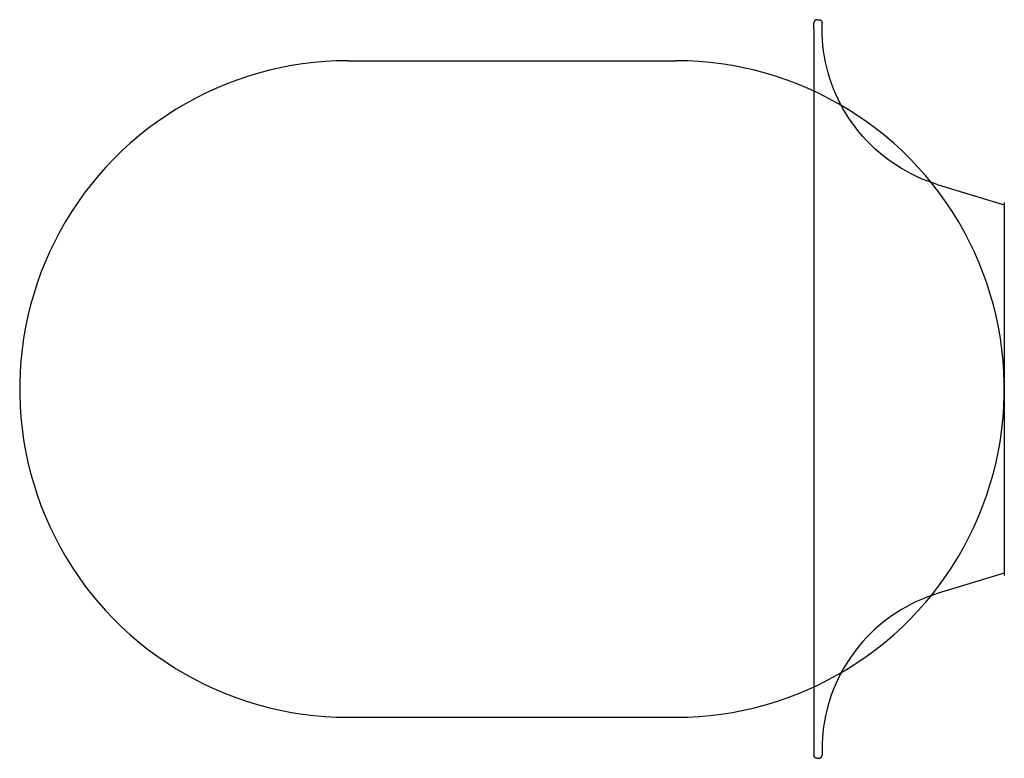
# Model space of a CAD drawing. Units: millimetres. Extents: x -2104 to 390, y 3393 to 5223.
# Drawn here: x -2104 to -904, y 3816 to 4716 of the extents above; entities that cross this region are included whole.
import ezdxf

# ---------------------------------------------------------------- set-up
doc = ezdxf.new("R2010")
doc.units = ezdxf.units.MM
doc.layers.add('DWG', color=7, linetype='Continuous', true_color=0x000000)

msp = doc.modelspace()

# ---------------------------------------------------------------- linework, layer by layer
at = {"layer": 'DWG', "color": 1, "lineweight": -3, "true_color": 0xff0000}
for p, q in [((-1134.3, 4715.8, 843.1), (-1134.4, 4715.7, 843.1)), ((-1134.2, 4715.9, 843.1), (-1134.3, 4715.8, 843.1)), ((-1134, 4715.9, 843.1), (-1134.2, 4715.9, 843.1)), ((-1133.9, 4716, 843.1), (-1134, 4715.9, 843.1)), ((-1133.8, 4716.1, 843.1), (-1133.9, 4716, 843.1)), ((-1133.7, 4716.1, 843.1), (-1133.8, 4716.1, 843.1)), ((-1133.6, 4716.2, 843.1), (-1133.7, 4716.1, 843.1)), ((-1133.4, 4716.2, 843.1), (-1133.6, 4716.2, 843.1)), ((-1133.3, 4716.3, 843.1), (-1133.4, 4716.2, 843.1)), ((-1133.2, 4716.3, 843.1), (-1133.3, 4716.3, 843.1)), ((-1133, 4716.3, 843.1), (-1133.2, 4716.3, 843.1)), ((-1132.9, 4716.4, 843.1), (-1133, 4716.3, 843.1)), ((-1132.8, 4716.4, 843.1), (-1132.9, 4716.4, 843.1)), ((-1132.6, 4716.4, 843.1), (-1132.8, 4716.4, 843.1)), ((-1132.5, 4716.4, 843.1), (-1132.6, 4716.4, 843.1)), ((-1132.4, 4716.4, 843.1), (-1132.5, 4716.4, 843.1)), ((-1132.2, 4716.4, 843.1), (-1132.4, 4716.4, 843.1)), ((-1132.1, 4716.4, 843.1), (-1132.2, 4716.4, 843.1)), ((-1132.1, 4716.4, 843.1), (-1130.1, 4716.4, 843.1)), ((-1130.1, 4716.4, 843.1), (-1129.9, 4716.4, 843.1)), ((-1129.9, 4716.4, 843.1), (-1129.8, 4716.4, 843.1)), ((-1129.8, 4716.4, 843.1), (-1129.7, 4716.4, 843.1)), ((-1129.7, 4716.4, 843.1), (-1129.5, 4716.4, 843.1)), ((-1129.5, 4716.4, 843.1), (-1129.4, 4716.4, 843.1)), ((-1129.4, 4716.4, 843.1), (-1129.3, 4716.4, 843.1)), ((-1129.3, 4716.4, 843.1), (-1129.1, 4716.3, 843.1)), ((-1129.1, 4716.3, 843.1), (-1129, 4716.3, 843.1)), ((-1129, 4716.3, 843.1), (-1128.9, 4716.3, 843.1)), ((-1128.9, 4716.3, 843.1), (-1128.7, 4716.2, 843.1)), ((-1128.7, 4716.2, 843.1), (-1128.6, 4716.2, 843.1)), ((-1128.6, 4716.2, 843.1), (-1128.5, 4716.1, 843.1)), ((-1128.5, 4716.1, 843.1), (-1128.4, 4716.1, 843.1)), ((-1128.4, 4716.1, 843.1), (-1128.2, 4716, 843.1)), ((-1128.2, 4716, 843.1), (-1128.1, 4715.9, 843.1)), ((-1128.1, 4715.9, 843.1), (-1128, 4715.9, 843.1)), ((-1128, 4715.9, 843.1), (-1127.9, 4715.8, 843.1)), ((-1127.9, 4715.8, 843.1), (-1127.8, 4715.7, 843.1)), ((-1136, 4713, 843.1), (-1136.1, 4712.9, 843.1)), ((-1136.1, 4712.9, 843.1), (-1136.1, 4712.7, 843.1)), ((-1136.1, 4712.7, 843.1), (-1136.1, 4712.6, 843.1)), ((-1136.1, 4712.6, 843.1), (-1136.1, 4712.4, 843.1)), ((-1136.1, 4705.4, 843.1), (-1136.1, 4712.4, 843.1)), ((-1136.1, 4705.4, 843.1), (-1136.1, 3827.4, 843.1)), ((-1135.9, 4713.5, 843.1), (-1136, 4713.4, 843.1)), ((-1136, 4713.4, 843.1), (-1136, 4713.3, 843.1)), ((-1136, 4713.3, 843.1), (-1136, 4713.1, 843.1)), ((-1136, 4713.1, 843.1), (-1136, 4713, 843.1)), ((-1135.8, 4713.9, 843.1), (-1135.9, 4713.8, 843.1)), ((-1135.9, 4713.8, 843.1), (-1135.9, 4713.7, 843.1)), ((-1135.9, 4713.7, 843.1), (-1135.9, 4713.5, 843.1)), ((-1135.7, 4714.2, 843.1), (-1135.8, 4714, 843.1)), ((-1135.8, 4714, 843.1), (-1135.8, 4713.9, 843.1)), ((-1135.6, 4714.3, 843.1), (-1135.7, 4714.2, 843.1)), ((-1135.5, 4714.5, 843.1), (-1135.6, 4714.4, 843.1)), ((-1135.6, 4714.4, 843.1), (-1135.6, 4714.3, 843.1)), ((-1135.4, 4714.6, 843.1), (-1135.5, 4714.5, 843.1)), ((-1135.3, 4714.9, 843.1), (-1135.4, 4714.8, 843.1)), ((-1135.4, 4714.8, 843.1), (-1135.4, 4714.6, 843.1)), ((-1135.2, 4715, 843.1), (-1135.3, 4714.9, 843.1)), ((-1135.1, 4715.1, 843.1), (-1135.2, 4715, 843.1)), ((-1135, 4715.2, 843.1), (-1135.1, 4715.1, 843.1)), ((-1134.9, 4715.3, 843.1), (-1135, 4715.2, 843.1)), ((-1134.8, 4715.4, 843.1), (-1134.9, 4715.3, 843.1)), ((-1134.7, 4715.5, 843.1), (-1134.8, 4715.4, 843.1)), ((-1134.6, 4715.5, 843.1), (-1134.7, 4715.5, 843.1)), ((-1134.5, 4715.6, 843.1), (-1134.6, 4715.5, 843.1)), ((-1134.4, 4715.7, 843.1), (-1134.5, 4715.6, 843.1)), ((-1127.8, 4715.7, 843.1), (-1127.7, 4715.6, 843.1)), ((-1127.7, 4715.6, 843.1), (-1127.6, 4715.5, 843.1)), ((-1127.6, 4715.5, 843.1), (-1127.5, 4715.5, 843.1)), ((-1127.5, 4715.5, 843.1), (-1127.4, 4715.4, 843.1)), ((-1127.4, 4715.4, 843.1), (-1127.3, 4715.3, 843.1)), ((-1127.3, 4715.3, 843.1), (-1127.2, 4715.2, 843.1)), ((-1127.2, 4715.2, 843.1), (-1127.1, 4715.1, 843.1)), ((-1127.1, 4715.1, 843.1), (-1127, 4715, 843.1)), ((-1127, 4715, 843.1), (-1126.9, 4714.9, 843.1)), ((-1126.9, 4714.9, 843.1), (-1126.8, 4714.8, 843.1)), ((-1126.8, 4714.8, 843.1), (-1126.7, 4714.6, 843.1)), ((-1126.7, 4714.6, 843.1), (-1126.7, 4714.5, 843.1)), ((-1126.7, 4714.5, 843.1), (-1126.6, 4714.4, 843.1)), ((-1126.6, 4714.4, 843.1), (-1126.5, 4714.3, 843.1)), ((-1126.5, 4714.3, 843.1), (-1126.5, 4714.2, 843.1)), ((-1126.5, 4714.2, 843.1), (-1126.4, 4714, 843.1)), ((-1126.4, 4714, 843.1), (-1126.4, 4713.9, 843.1)), ((-1126.4, 4713.9, 843.1), (-1126.3, 4713.8, 843.1)), ((-1126.3, 4713.8, 843.1), (-1126.3, 4713.7, 843.1)), ((-1126.3, 4713.7, 843.1), (-1126.2, 4713.5, 843.1)), ((-1126.2, 4713.5, 843.1), (-1126.2, 4713.4, 843.1)), ((-1126.2, 4713.4, 843.1), (-1126.2, 4713.3, 843.1)), ((-1126.2, 4713.3, 843.1), (-1126.1, 4713.1, 843.1)), ((-1126.1, 4713.1, 843.1), (-1126.1, 4713, 843.1)), ((-1126.1, 4713, 843.1), (-1126.1, 4712.9, 843.1)), ((-1126.1, 4712.9, 843.1), (-1126.1, 4712.7, 843.1)), ((-1126.1, 4712.7, 843.1), (-1126.1, 4712.6, 843.1)), ((-1126.1, 4712.6, 843.1), (-1126.1, 4712.4, 843.1)), ((-1126.1, 4705.4, 843.1), (-1126.1, 4712.4, 843.1)), ((-1126, 4698.6, 843.1), (-1126.1, 4705.4, 843.1)), ((-1125.6, 4691.8, 843.1), (-1126, 4698.6, 843.1)), ((-1125, 4685, 843.1), (-1125.6, 4691.8, 843.1)), ((-1124.2, 4678.2, 843.1), (-1125, 4685, 843.1)), ((-1123.2, 4671.5, 843.1), (-1124.2, 4678.2, 843.1)), ((-1121.9, 4664.8, 843.1), (-1123.2, 4671.5, 843.1)), ((-1120.3, 4658.1, 843.1), (-1121.9, 4664.8, 843.1)), ((-1118.6, 4651.5, 843.1), (-1120.3, 4658.1, 843.1)), ((-1116.6, 4644.9, 843.1), (-1118.6, 4651.5, 843.1)), ((-1114.4, 4638.5, 843.1), (-1116.6, 4644.9, 843.1)), ((-1112, 4632.1, 843.1), (-1114.4, 4638.5, 843.1)), ((-1109.4, 4625.8, 843.1), (-1112, 4632.1, 843.1)), ((-1106.5, 4619.6, 843.1), (-1109.4, 4625.8, 843.1)), ((-1103.5, 4613.5, 843.1), (-1106.5, 4619.6, 843.1)), ((-1100.2, 4607.5, 843.1), (-1103.5, 4613.5, 843.1)), ((-1096.7, 4601.6, 843.1), (-1100.2, 4607.5, 843.1)), ((-1093.1, 4595.8, 843.1), (-1096.7, 4601.6, 843.1)), ((-1089.2, 4590.2, 843.1), (-1093.1, 4595.8, 843.1)), ((-1085.1, 4584.7, 843.1), (-1089.2, 4590.2, 843.1)), ((-1080.9, 4579.4, 843.1), (-1085.1, 4584.7, 843.1)), ((-1076.4, 4574.2, 843.1), (-1080.9, 4579.4, 843.1)), ((-1071.8, 4569.1, 843.1), (-1076.4, 4574.2, 843.1)), ((-1067.1, 4564.3, 843.1), (-1071.8, 4569.1, 843.1)), ((-1062.1, 4559.5, 843.1), (-1067.1, 4564.3, 843.1)), ((-1057, 4555, 843.1), (-1062.1, 4559.5, 843.1)), ((-1051.8, 4550.6, 843.1), (-1057, 4555, 843.1)), ((-1046.4, 4546.5, 843.1), (-1051.8, 4550.6, 843.1)), ((-1040.8, 4542.5, 843.1), (-1046.4, 4546.5, 843.1)), ((-1035.1, 4538.7, 843.1), (-1040.8, 4542.5, 843.1)), ((-1029.3, 4535.1, 843.1), (-1035.1, 4538.7, 843.1)), ((-1023.4, 4531.7, 843.1), (-1029.3, 4535.1, 843.1)), ((-1017.4, 4528.5, 843.1), (-1023.4, 4531.7, 843.1)), ((-1011.2, 4525.5, 843.1), (-1017.4, 4528.5, 843.1)), ((-1005, 4522.7, 843.1), (-1011.2, 4525.5, 843.1)), ((-998.6, 4520.2, 843.1), (-1005, 4522.7, 843.1)), ((-992.2, 4517.9, 843.1), (-998.6, 4520.2, 843.1)), ((-985.7, 4515.7, 843.1), (-992.2, 4517.9, 843.1)), ((-985.7, 4515.7, 843.1), (-904, 4490.8, 843.1)), ((-904, 4493.6, 843.1), (-904, 4266.4, 843.1)), ((-904.6, 4266.4, 843.1), (-904, 4266.4, 843.1)), ((-904, 4266.4, 843.1), (-904, 4039.3, 843.1)), ((-904, 4042.1, 843.1), (-985.7, 4017.1, 843.1)), ((-1005, 4010.1, 843.1), (-1011.2, 4007.4, 843.1)), ((-998.6, 4012.7, 843.1), (-1005, 4010.1, 843.1)), ((-992.2, 4015, 843.1), (-998.6, 4012.7, 843.1)), ((-985.7, 4017.1, 843.1), (-992.2, 4015, 843.1)), ((-1029.3, 3997.8, 843.1), (-1035.1, 3994.2, 843.1)), ((-1023.4, 4001.2, 843.1), (-1029.3, 3997.8, 843.1)), ((-1017.4, 4004.4, 843.1), (-1023.4, 4001.2, 843.1)), ((-1011.2, 4007.4, 843.1), (-1017.4, 4004.4, 843.1)), ((-1046.4, 3986.4, 843.1), (-1051.8, 3982.2, 843.1)), ((-1040.8, 3990.4, 843.1), (-1046.4, 3986.4, 843.1)), ((-1035.1, 3994.2, 843.1), (-1040.8, 3990.4, 843.1)), ((-1062.1, 3973.3, 843.1), (-1067.1, 3968.6, 843.1)), ((-1057, 3977.9, 843.1), (-1062.1, 3973.3, 843.1)), ((-1051.8, 3982.2, 843.1), (-1057, 3977.9, 843.1)), ((-1071.8, 3963.8, 843.1), (-1076.4, 3958.7, 843.1)), ((-1067.1, 3968.6, 843.1), (-1071.8, 3963.8, 843.1)), ((-1085.1, 3948.2, 843.1), (-1089.2, 3942.7, 843.1)), ((-1080.9, 3953.5, 843.1), (-1085.1, 3948.2, 843.1)), ((-1076.4, 3958.7, 843.1), (-1080.9, 3953.5, 843.1)), ((-1093.1, 3937, 843.1), (-1096.7, 3931.3, 843.1)), ((-1089.2, 3942.7, 843.1), (-1093.1, 3937, 843.1)), ((-1100.2, 3925.4, 843.1), (-1103.5, 3919.4, 843.1)), ((-1096.7, 3931.3, 843.1), (-1100.2, 3925.4, 843.1)), ((-1106.5, 3913.3, 843.1), (-1109.4, 3907.1, 843.1)), ((-1103.5, 3919.4, 843.1), (-1106.5, 3913.3, 843.1)), ((-1112, 3900.8, 843.1), (-1114.4, 3894.4, 843.1)), ((-1109.4, 3907.1, 843.1), (-1112, 3900.8, 843.1)), ((-1116.6, 3887.9, 843.1), (-1118.6, 3881.4, 843.1)), ((-1114.4, 3894.4, 843.1), (-1116.6, 3887.9, 843.1)), ((-1118.6, 3881.4, 843.1), (-1120.3, 3874.8, 843.1)), ((-1121.9, 3868.1, 843.1), (-1123.2, 3861.4, 843.1)), ((-1120.3, 3874.8, 843.1), (-1121.9, 3868.1, 843.1)), ((-1124.2, 3854.7, 843.1), (-1125, 3847.9, 843.1)), ((-1123.2, 3861.4, 843.1), (-1124.2, 3854.7, 843.1)), ((-1125.6, 3841.1, 843.1), (-1126, 3834.3, 843.1)), ((-1125, 3847.9, 843.1), (-1125.6, 3841.1, 843.1)), ((-1126, 3834.3, 843.1), (-1126.1, 3827.4, 843.1)), ((-1136.1, 3827.4, 843.1), (-1136.1, 3820.4, 843.1)), ((-1136.1, 3820.3, 843.1), (-1136.1, 3820.4, 843.1)), ((-1136.1, 3820.2, 843.1), (-1136.1, 3820.3, 843.1)), ((-1136.1, 3820, 843.1), (-1136.1, 3820.2, 843.1)), ((-1136, 3819.9, 843.1), (-1136.1, 3820, 843.1)), ((-1136, 3819.8, 843.1), (-1136, 3819.9, 843.1)), ((-1136, 3819.6, 843.1), (-1136, 3819.8, 843.1)), ((-1136, 3819.5, 843.1), (-1136, 3819.6, 843.1)), ((-1135.9, 3819.4, 843.1), (-1136, 3819.5, 843.1)), ((-1135.9, 3819.2, 843.1), (-1135.9, 3819.4, 843.1)), ((-1135.9, 3819.1, 843.1), (-1135.9, 3819.2, 843.1)), ((-1135.8, 3819, 843.1), (-1135.9, 3819.1, 843.1)), ((-1135.8, 3818.9, 843.1), (-1135.8, 3819, 843.1)), ((-1135.7, 3818.7, 843.1), (-1135.8, 3818.9, 843.1)), ((-1135.6, 3818.6, 843.1), (-1135.7, 3818.7, 843.1)), ((-1135.6, 3818.5, 843.1), (-1135.6, 3818.6, 843.1)), ((-1135.5, 3818.4, 843.1), (-1135.6, 3818.5, 843.1)), ((-1135.4, 3818.3, 843.1), (-1135.5, 3818.4, 843.1)), ((-1135.4, 3818.1, 843.1), (-1135.4, 3818.3, 843.1)), ((-1135.3, 3818, 843.1), (-1135.4, 3818.1, 843.1)), ((-1135.2, 3817.9, 843.1), (-1135.3, 3818, 843.1)), ((-1135.1, 3817.8, 843.1), (-1135.2, 3817.9, 843.1)), ((-1135, 3817.7, 843.1), (-1135.1, 3817.8, 843.1)), ((-1134.9, 3817.6, 843.1), (-1135, 3817.7, 843.1)), ((-1134.8, 3817.5, 843.1), (-1134.9, 3817.6, 843.1)), ((-1134.7, 3817.4, 843.1), (-1134.8, 3817.5, 843.1)), ((-1134.6, 3817.3, 843.1), (-1134.7, 3817.4, 843.1)), ((-1134.5, 3817.3, 843.1), (-1134.6, 3817.3, 843.1)), ((-1134.4, 3817.2, 843.1), (-1134.5, 3817.3, 843.1)), ((-1134.3, 3817.1, 843.1), (-1134.4, 3817.2, 843.1)), ((-1134.2, 3817, 843.1), (-1134.3, 3817.1, 843.1)), ((-1134, 3817, 843.1), (-1134.2, 3817, 843.1)), ((-1133.9, 3816.9, 843.1), (-1134, 3817, 843.1)), ((-1133.8, 3816.8, 843.1), (-1133.9, 3816.9, 843.1)), ((-1133.7, 3816.8, 843.1), (-1133.8, 3816.8, 843.1)), ((-1133.6, 3816.7, 843.1), (-1133.7, 3816.8, 843.1)), ((-1133.4, 3816.7, 843.1), (-1133.6, 3816.7, 843.1)), ((-1133.3, 3816.6, 843.1), (-1133.4, 3816.7, 843.1)), ((-1133.2, 3816.6, 843.1), (-1133.3, 3816.6, 843.1)), ((-1133, 3816.6, 843.1), (-1133.2, 3816.6, 843.1)), ((-1132.9, 3816.5, 843.1), (-1133, 3816.6, 843.1)), ((-1132.8, 3816.5, 843.1), (-1132.9, 3816.5, 843.1)), ((-1132.6, 3816.5, 843.1), (-1132.8, 3816.5, 843.1)), ((-1132.5, 3816.5, 843.1), (-1132.6, 3816.5, 843.1)), ((-1132.4, 3816.5, 843.1), (-1132.5, 3816.5, 843.1)), ((-1132.2, 3816.4, 843.1), (-1132.4, 3816.5, 843.1)), ((-1132.1, 3816.4, 843.1), (-1132.2, 3816.4, 843.1)), ((-1130.1, 3816.4, 843.1), (-1132.1, 3816.4, 843.1)), ((-1130.1, 3816.4, 843.1), (-1129.9, 3816.4, 843.1)), ((-1129.9, 3816.4, 843.1), (-1129.8, 3816.5, 843.1)), ((-1129.8, 3816.5, 843.1), (-1129.7, 3816.5, 843.1)), ((-1129.7, 3816.5, 843.1), (-1129.5, 3816.5, 843.1)), ((-1129.5, 3816.5, 843.1), (-1129.4, 3816.5, 843.1)), ((-1129.4, 3816.5, 843.1), (-1129.3, 3816.5, 843.1)), ((-1129.3, 3816.5, 843.1), (-1129.1, 3816.6, 843.1)), ((-1129.1, 3816.6, 843.1), (-1129, 3816.6, 843.1)), ((-1129, 3816.6, 843.1), (-1128.9, 3816.6, 843.1)), ((-1128.9, 3816.6, 843.1), (-1128.7, 3816.7, 843.1)), ((-1128.7, 3816.7, 843.1), (-1128.6, 3816.7, 843.1)), ((-1128.6, 3816.7, 843.1), (-1128.5, 3816.8, 843.1)), ((-1128.5, 3816.8, 843.1), (-1128.4, 3816.8, 843.1)), ((-1128.4, 3816.8, 843.1), (-1128.2, 3816.9, 843.1)), ((-1128.2, 3816.9, 843.1), (-1128.1, 3817, 843.1)), ((-1128.1, 3817, 843.1), (-1128, 3817, 843.1)), ((-1128, 3817, 843.1), (-1127.9, 3817.1, 843.1)), ((-1127.9, 3817.1, 843.1), (-1127.8, 3817.2, 843.1)), ((-1127.8, 3817.2, 843.1), (-1127.7, 3817.3, 843.1)), ((-1127.7, 3817.3, 843.1), (-1127.6, 3817.3, 843.1)), ((-1127.6, 3817.3, 843.1), (-1127.5, 3817.4, 843.1)), ((-1127.5, 3817.4, 843.1), (-1127.4, 3817.5, 843.1)), ((-1127.4, 3817.5, 843.1), (-1127.3, 3817.6, 843.1)), ((-1127.3, 3817.6, 843.1), (-1127.2, 3817.7, 843.1)), ((-1127.2, 3817.7, 843.1), (-1127.1, 3817.8, 843.1)), ((-1127.1, 3817.8, 843.1), (-1127, 3817.9, 843.1)), ((-1127, 3817.9, 843.1), (-1126.9, 3818, 843.1)), ((-1126.9, 3818, 843.1), (-1126.8, 3818.1, 843.1)), ((-1126.8, 3818.1, 843.1), (-1126.7, 3818.3, 843.1)), ((-1126.7, 3818.4, 843.1), (-1126.6, 3818.5, 843.1)), ((-1126.7, 3818.3, 843.1), (-1126.7, 3818.4, 843.1)), ((-1126.6, 3818.5, 843.1), (-1126.5, 3818.6, 843.1)), ((-1126.5, 3818.7, 843.1), (-1126.4, 3818.9, 843.1)), ((-1126.5, 3818.6, 843.1), (-1126.5, 3818.7, 843.1)), ((-1126.4, 3819, 843.1), (-1126.3, 3819.1, 843.1)), ((-1126.4, 3818.9, 843.1), (-1126.4, 3819, 843.1)), ((-1126.3, 3819.2, 843.1), (-1126.2, 3819.4, 843.1)), ((-1126.3, 3819.1, 843.1), (-1126.3, 3819.2, 843.1)), ((-1126.2, 3819.6, 843.1), (-1126.1, 3819.8, 843.1)), ((-1126.2, 3819.5, 843.1), (-1126.2, 3819.6, 843.1)), ((-1126.2, 3819.4, 843.1), (-1126.2, 3819.5, 843.1)), ((-1126.1, 3827.4, 843.1), (-1126.1, 3820.4, 843.1)), ((-1126.1, 3820.3, 843.1), (-1126.1, 3820.4, 843.1)), ((-1126.1, 3820.2, 843.1), (-1126.1, 3820.3, 843.1)), ((-1126.1, 3820, 843.1), (-1126.1, 3820.2, 843.1)), ((-1126.1, 3819.9, 843.1), (-1126.1, 3820, 843.1)), ((-1126.1, 3819.8, 843.1), (-1126.1, 3819.9, 843.1))]:
    msp.add_line(p, q, dxfattribs=at)
at = {"layer": 'DWG', "color": 4, "true_color": 0x00ffff}
for p, q in [((-1786.3, 4657.9, 843.1), (-1799.7, 4654.8, 843.1)), ((-1772.7, 4660.5, 843.1), (-1786.3, 4657.9, 843.1)), ((-1759.1, 4662.6, 843.1), (-1772.7, 4660.5, 843.1)), ((-1745.3, 4664.3, 843.1), (-1759.1, 4662.6, 843.1)), ((-1731.6, 4665.5, 843.1), (-1745.3, 4664.3, 843.1)), ((-1717.8, 4666.2, 843.1), (-1731.6, 4665.5, 843.1)), ((-1704, 4666.4, 843.1), (-1717.8, 4666.2, 843.1)), ((-1704, 4666.4, 843.1), (-1304, 4666.4, 843.1)), ((-1290.2, 4666.2, 843.1), (-1304, 4666.4, 843.1)), ((-1276.4, 4665.5, 843.1), (-1290.2, 4666.2, 843.1)), ((-1262.6, 4664.3, 843.1), (-1276.4, 4665.5, 843.1)), ((-1248.9, 4662.6, 843.1), (-1262.6, 4664.3, 843.1)), ((-1235.3, 4660.5, 843.1), (-1248.9, 4662.6, 843.1)), ((-1221.7, 4657.9, 843.1), (-1235.3, 4660.5, 843.1)), ((-1208.3, 4654.8, 843.1), (-1221.7, 4657.9, 843.1)), ((-1826.3, 4647.3, 843.1), (-1839.4, 4642.8, 843.1)), ((-1813.1, 4651.3, 843.1), (-1826.3, 4647.3, 843.1)), ((-1799.7, 4654.8, 843.1), (-1813.1, 4651.3, 843.1)), ((-1194.9, 4651.3, 843.1), (-1208.3, 4654.8, 843.1)), ((-1181.7, 4647.3, 843.1), (-1194.9, 4651.3, 843.1)), ((-1168.6, 4642.8, 843.1), (-1181.7, 4647.3, 843.1)), ((-1865, 4632.6, 843.1), (-1877.6, 4626.8, 843.1)), ((-1852.3, 4637.9, 843.1), (-1865, 4632.6, 843.1)), ((-1839.4, 4642.8, 843.1), (-1852.3, 4637.9, 843.1)), ((-1155.7, 4637.9, 843.1), (-1168.6, 4642.8, 843.1)), ((-1143, 4632.6, 843.1), (-1155.7, 4637.9, 843.1)), ((-1130.4, 4626.8, 843.1), (-1143, 4632.6, 843.1)), ((-1889.9, 4620.6, 843.1), (-1902, 4614, 843.1)), ((-1877.6, 4626.8, 843.1), (-1889.9, 4620.6, 843.1)), ((-1118.1, 4620.6, 843.1), (-1130.4, 4626.8, 843.1)), ((-1106, 4614, 843.1), (-1118.1, 4620.6, 843.1)), ((-1902, 4614, 843.1), (-1913.9, 4607, 843.1)), ((-1094.1, 4607, 843.1), (-1106, 4614, 843.1)), ((-1925.5, 4599.5, 843.1), (-1936.9, 4591.7, 843.1)), ((-1913.9, 4607, 843.1), (-1925.5, 4599.5, 843.1)), ((-1082.5, 4599.5, 843.1), (-1094.1, 4607, 843.1)), ((-1071.1, 4591.7, 843.1), (-1082.5, 4599.5, 843.1)), ((-1936.9, 4591.7, 843.1), (-1948, 4583.4, 843.1)), ((-1060, 4583.4, 843.1), (-1071.1, 4591.7, 843.1)), ((-1958.8, 4574.8, 843.1), (-1969.2, 4565.9, 843.1)), ((-1948, 4583.4, 843.1), (-1958.8, 4574.8, 843.1)), ((-1049.2, 4574.8, 843.1), (-1060, 4583.4, 843.1)), ((-1038.8, 4565.8, 843.1), (-1049.2, 4574.8, 843.1)), ((-1969.2, 4565.9, 843.1), (-1979.4, 4556.5, 843.1)), ((-1028.6, 4556.5, 843.1), (-1038.8, 4565.8, 843.1)), ((-1979.4, 4556.5, 843.1), (-1989.3, 4546.8, 843.1)), ((-1018.7, 4546.8, 843.1), (-1028.6, 4556.5, 843.1)), ((-1998.8, 4536.8, 843.1), (-2007.9, 4526.5, 843.1)), ((-1989.3, 4546.8, 843.1), (-1998.8, 4536.8, 843.1)), ((-1009.2, 4536.8, 843.1), (-1018.7, 4546.8, 843.1)), ((-1000.1, 4526.5, 843.1), (-1009.2, 4536.8, 843.1)), ((-2007.9, 4526.5, 843.1), (-2016.7, 4515.8, 843.1)), ((-991.3, 4515.8, 843.1), (-1000.1, 4526.5, 843.1)), ((-2016.7, 4515.8, 843.1), (-2025.2, 4504.9, 843.1)), ((-982.8, 4504.9, 843.1), (-991.3, 4515.8, 843.1)), ((-2025.2, 4504.9, 843.1), (-2033.2, 4493.7, 843.1)), ((-974.8, 4493.7, 843.1), (-982.8, 4504.9, 843.1)), ((-2033.2, 4493.7, 843.1), (-2040.8, 4482.2, 843.1)), ((-967.2, 4482.2, 843.1), (-974.8, 4493.7, 843.1)), ((-2040.8, 4482.2, 843.1), (-2048.1, 4470.4, 843.1)), ((-959.9, 4470.4, 843.1), (-967.2, 4482.2, 843.1)), ((-2048.1, 4470.4, 843.1), (-2054.9, 4458.4, 843.1)), ((-953.1, 4458.4, 843.1), (-959.9, 4470.4, 843.1)), ((-2054.9, 4458.4, 843.1), (-2061.3, 4446.2, 843.1)), ((-946.7, 4446.2, 843.1), (-953.1, 4458.4, 843.1)), ((-2061.3, 4446.2, 843.1), (-2067.3, 4433.8, 843.1)), ((-940.7, 4433.8, 843.1), (-946.7, 4446.2, 843.1)), ((-2067.3, 4433.8, 843.1), (-2072.9, 4421.1, 843.1)), ((-935.1, 4421.1, 843.1), (-940.7, 4433.8, 843.1)), ((-2072.9, 4421.1, 843.1), (-2078, 4408.3, 843.1)), ((-930, 4408.3, 843.1), (-935.1, 4421.1, 843.1)), ((-2078, 4408.3, 843.1), (-2082.7, 4395.3, 843.1)), ((-925.3, 4395.3, 843.1), (-930, 4408.3, 843.1)), ((-2082.7, 4395.3, 843.1), (-2086.9, 4382.1, 843.1)), ((-921.1, 4382.1, 843.1), (-925.3, 4395.3, 843.1)), ((-2086.9, 4382.1, 843.1), (-2090.7, 4368.9, 843.1)), ((-917.3, 4368.9, 843.1), (-921.1, 4382.1, 843.1)), ((-2090.7, 4368.9, 843.1), (-2094, 4355.5, 843.1)), ((-914, 4355.5, 843.1), (-917.3, 4368.9, 843.1)), ((-2094, 4355.5, 843.1), (-2096.8, 4341.9, 843.1)), ((-911.2, 4341.9, 843.1), (-914, 4355.5, 843.1)), ((-2096.8, 4341.9, 843.1), (-2099.2, 4328.3, 843.1)), ((-908.8, 4328.3, 843.1), (-911.2, 4341.9, 843.1)), ((-2099.2, 4328.3, 843.1), (-2101.1, 4314.7, 843.1)), ((-906.9, 4314.7, 843.1), (-908.8, 4328.3, 843.1)), ((-2101.1, 4314.7, 843.1), (-2102.5, 4300.9, 843.1)), ((-905.5, 4300.9, 843.1), (-906.9, 4314.7, 843.1)), ((-2102.5, 4300.9, 843.1), (-2103.5, 4287.2, 843.1)), ((-904.5, 4287.1, 843.1), (-905.5, 4300.9, 843.1)), ((-2103.5, 4287.2, 843.1), (-2103.9, 4273.4, 843.1)), ((-904.1, 4273.3, 843.1), (-904.5, 4287.1, 843.1)), ((-2103.9, 4273.4, 843.1), (-2103.9, 4259.5, 843.1)), ((-904.1, 4259.5, 843.1), (-904.1, 4273.3, 843.1)), ((-2103.9, 4259.5, 843.1), (-2103.5, 4245.7, 843.1)), ((-904.5, 4245.7, 843.1), (-904.1, 4259.5, 843.1)), ((-2103.5, 4245.7, 843.1), (-2102.5, 4232, 843.1)), ((-905.5, 4232, 843.1), (-904.5, 4245.7, 843.1)), ((-2102.5, 4232, 843.1), (-2101.1, 4218.2, 843.1)), ((-906.9, 4218.2, 843.1), (-905.5, 4232, 843.1)), ((-2101.1, 4218.2, 843.1), (-2099.2, 4204.6, 843.1)), ((-908.8, 4204.6, 843.1), (-906.9, 4218.2, 843.1)), ((-2099.2, 4204.6, 843.1), (-2096.8, 4191, 843.1)), ((-911.2, 4190.9, 843.1), (-908.8, 4204.6, 843.1)), ((-2096.8, 4191, 843.1), (-2094, 4177.4, 843.1)), ((-914, 4177.4, 843.1), (-911.2, 4190.9, 843.1)), ((-2094, 4177.4, 843.1), (-2090.7, 4164, 843.1)), ((-917.3, 4164, 843.1), (-914, 4177.4, 843.1)), ((-2090.7, 4164, 843.1), (-2086.9, 4150.7, 843.1)), ((-921.1, 4150.7, 843.1), (-917.3, 4164, 843.1)), ((-2086.9, 4150.7, 843.1), (-2082.7, 4137.6, 843.1)), ((-925.3, 4137.6, 843.1), (-921.1, 4150.7, 843.1)), ((-2082.7, 4137.6, 843.1), (-2078, 4124.6, 843.1)), ((-930, 4124.6, 843.1), (-925.3, 4137.6, 843.1)), ((-2078, 4124.6, 843.1), (-2072.9, 4111.8, 843.1)), ((-935.1, 4111.8, 843.1), (-930, 4124.6, 843.1)), ((-2072.9, 4111.8, 843.1), (-2067.3, 4099.1, 843.1)), ((-940.7, 4099.1, 843.1), (-935.1, 4111.8, 843.1)), ((-2067.3, 4099.1, 843.1), (-2061.3, 4086.7, 843.1)), ((-946.7, 4086.7, 843.1), (-940.7, 4099.1, 843.1)), ((-2061.3, 4086.7, 843.1), (-2054.9, 4074.5, 843.1)), ((-953.1, 4074.5, 843.1), (-946.7, 4086.7, 843.1)), ((-2054.9, 4074.5, 843.1), (-2048.1, 4062.5, 843.1)), ((-959.9, 4062.5, 843.1), (-953.1, 4074.5, 843.1)), ((-2048.1, 4062.5, 843.1), (-2040.8, 4050.7, 843.1)), ((-967.2, 4050.7, 843.1), (-959.9, 4062.5, 843.1)), ((-2040.8, 4050.7, 843.1), (-2033.2, 4039.2, 843.1)), ((-974.8, 4039.2, 843.1), (-967.2, 4050.7, 843.1)), ((-2033.2, 4039.2, 843.1), (-2025.2, 4028, 843.1)), ((-982.8, 4028, 843.1), (-974.8, 4039.2, 843.1)), ((-2025.2, 4028, 843.1), (-2016.7, 4017, 843.1)), ((-991.3, 4017, 843.1), (-982.8, 4028, 843.1)), ((-2016.7, 4017, 843.1), (-2007.9, 4006.4, 843.1)), ((-1000.1, 4006.4, 843.1), (-991.3, 4017, 843.1)), ((-2007.9, 4006.4, 843.1), (-1998.8, 3996.1, 843.1)), ((-1998.8, 3996.1, 843.1), (-1989.3, 3986.1, 843.1)), ((-1018.7, 3986.1, 843.1), (-1009.2, 3996.1, 843.1)), ((-1009.2, 3996.1, 843.1), (-1000.1, 4006.4, 843.1)), ((-1989.3, 3986.1, 843.1), (-1979.4, 3976.4, 843.1)), ((-1028.6, 3976.4, 843.1), (-1018.7, 3986.1, 843.1)), ((-1979.4, 3976.4, 843.1), (-1969.2, 3967, 843.1)), ((-1038.8, 3967, 843.1), (-1028.6, 3976.4, 843.1)), ((-1969.2, 3967, 843.1), (-1958.8, 3958.1, 843.1)), ((-1049.2, 3958.1, 843.1), (-1038.8, 3967, 843.1)), ((-1958.8, 3958.1, 843.1), (-1948, 3949.5, 843.1)), ((-1948, 3949.5, 843.1), (-1936.9, 3941.2, 843.1)), ((-1071.1, 3941.2, 843.1), (-1060, 3949.5, 843.1)), ((-1060, 3949.5, 843.1), (-1049.2, 3958.1, 843.1)), ((-1936.9, 3941.2, 843.1), (-1925.5, 3933.4, 843.1)), ((-1082.5, 3933.4, 843.1), (-1071.1, 3941.2, 843.1)), ((-1925.5, 3933.4, 843.1), (-1913.9, 3925.9, 843.1)), ((-1913.9, 3925.9, 843.1), (-1902, 3918.9, 843.1)), ((-1106, 3918.9, 843.1), (-1094.1, 3925.9, 843.1)), ((-1094.1, 3925.9, 843.1), (-1082.5, 3933.4, 843.1)), ((-1902, 3918.9, 843.1), (-1889.9, 3912.3, 843.1)), ((-1889.9, 3912.3, 843.1), (-1877.6, 3906.1, 843.1)), ((-1130.4, 3906.1, 843.1), (-1118.1, 3912.3, 843.1)), ((-1118.1, 3912.3, 843.1), (-1106, 3918.9, 843.1)), ((-1877.6, 3906.1, 843.1), (-1865, 3900.3, 843.1)), ((-1865, 3900.3, 843.1), (-1852.3, 3894.9, 843.1)), ((-1155.7, 3894.9, 843.1), (-1143, 3900.3, 843.1)), ((-1143, 3900.3, 843.1), (-1130.4, 3906.1, 843.1)), ((-1852.3, 3894.9, 843.1), (-1839.4, 3890, 843.1)), ((-1839.4, 3890, 843.1), (-1826.3, 3885.6, 843.1)), ((-1181.7, 3885.6, 843.1), (-1168.6, 3890, 843.1)), ((-1168.6, 3890, 843.1), (-1155.7, 3894.9, 843.1)), ((-1826.3, 3885.6, 843.1), (-1813.1, 3881.6, 843.1)), ((-1813.1, 3881.6, 843.1), (-1799.7, 3878.1, 843.1)), ((-1799.7, 3878.1, 843.1), (-1786.3, 3875, 843.1)), ((-1221.7, 3875, 843.1), (-1208.3, 3878.1, 843.1)), ((-1208.3, 3878.1, 843.1), (-1194.9, 3881.6, 843.1)), ((-1194.9, 3881.6, 843.1), (-1181.7, 3885.6, 843.1)), ((-1786.3, 3875, 843.1), (-1772.7, 3872.4, 843.1)), ((-1772.7, 3872.4, 843.1), (-1759.1, 3870.3, 843.1)), ((-1759.1, 3870.3, 843.1), (-1745.4, 3868.6, 843.1)), ((-1745.4, 3868.6, 843.1), (-1731.6, 3867.4, 843.1)), ((-1731.6, 3867.4, 843.1), (-1717.8, 3866.7, 843.1)), ((-1717.8, 3866.7, 843.1), (-1704, 3866.4, 843.1)), ((-1704, 3866.4, 843.1), (-1304, 3866.4, 843.1)), ((-1304, 3866.4, 843.1), (-1290.2, 3866.7, 843.1)), ((-1290.2, 3866.7, 843.1), (-1276.4, 3867.4, 843.1)), ((-1276.4, 3867.4, 843.1), (-1262.6, 3868.6, 843.1)), ((-1262.6, 3868.6, 843.1), (-1248.9, 3870.3, 843.1)), ((-1248.9, 3870.3, 843.1), (-1235.3, 3872.4, 843.1)), ((-1235.3, 3872.4, 843.1), (-1221.7, 3875, 843.1))]:
    msp.add_line(p, q, dxfattribs=at)

doc.saveas('drawing.dxf')
